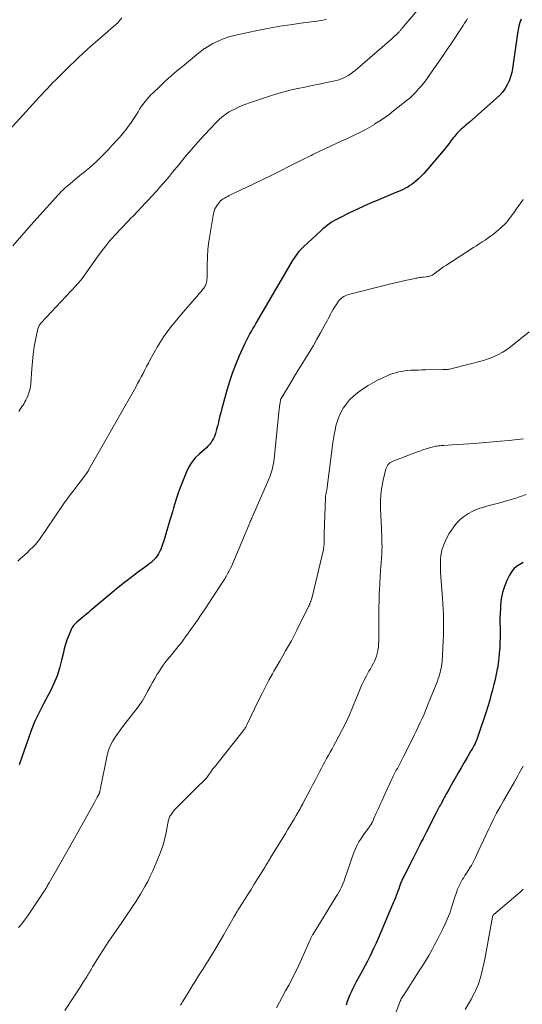
# Model space of a CAD drawing. Units: feet. Extents: x 1909995 to 1915009, y 534993 to 540000.
# Drawn here: x 1911528 to 1911638, y 536667 to 536881 of the extents above; entities that cross this region are included whole.
import ezdxf

# ---------------------------------------------------------------- set-up
doc = ezdxf.new("R2010")
doc.units = ezdxf.units.FT
doc.header["$LTSCALE"] = 100
doc.header["$MEASUREMENT"] = 0
doc.layers.add('CONTOUR INDEX', color=32, linetype='Continuous', lineweight=25)
doc.layers.add('CONTOUR INTERMEDIATE', color=40, linetype='Continuous', lineweight=15)

msp = doc.modelspace()

# ---------------------------------------------------------------- linework, layer by layer
at = {"layer": 'CONTOUR INDEX', "flags": 128}
for points, elevation in [([(1911637.4, 536881.2), (1911637.15, 536880.43), (1911636.92, 536879.65), (1911636.75, 536878.86), (1911636.61, 536878.06), (1911635.54, 536870.47), (1911635.36, 536869.54), (1911635.12, 536868.64), (1911634.79, 536867.76), (1911634.4, 536866.9), (1911633.92, 536866.08), (1911633.38, 536865.32), (1911632.76, 536864.61), (1911632.09, 536863.95), (1911626.09, 536858.7), (1911625.75, 536858.4), (1911625.41, 536858.11), (1911625.07, 536857.82), (1911624.72, 536857.53), (1911624.38, 536857.23), (1911624.06, 536856.93), (1911623.74, 536856.61), (1911623.44, 536856.28), (1911622.96, 536855.72), (1911622.68, 536855.4), (1911622.41, 536855.06), (1911622.15, 536854.72), (1911621.91, 536854.37), (1911621.66, 536854.02), (1911621.4, 536853.68), (1911621.14, 536853.34), (1911620.87, 536853.01), (1911616.77, 536848.16), (1911616.24, 536847.57), (1911615.68, 536846.99), (1911615.1, 536846.44), (1911614.5, 536845.92), (1911614.15, 536845.62), (1911613.7, 536845.27), (1911613.24, 536844.95), (1911612.75, 536844.65), (1911612.26, 536844.38), (1911611.75, 536844.13), (1911611.23, 536843.88), (1911610.71, 536843.65), (1911610.19, 536843.43), (1911606.64, 536841.97), (1911604.98, 536841.27), (1911603.33, 536840.54), (1911601.69, 536839.79), (1911600.06, 536839.01), (1911597.95, 536837.98), (1911597.39, 536837.69), (1911596.85, 536837.38), (1911596.31, 536837.05), (1911595.79, 536836.7), (1911595.29, 536836.32), (1911594.79, 536835.93), (1911594.31, 536835.52), (1911593.84, 536835.11), (1911590.05, 536831.6), (1911589.72, 536831.29), (1911589.4, 536830.96), (1911589.1, 536830.63), (1911588.81, 536830.28), (1911588.53, 536829.92), (1911588.27, 536829.55), (1911588.02, 536829.17), (1911587.78, 536828.79), (1911579.73, 536815.04), (1911579.41, 536814.47), (1911579.08, 536813.91), (1911578.76, 536813.34), (1911578.44, 536812.78), (1911578.13, 536812.21), (1911577.83, 536811.63), (1911577.54, 536811.05), (1911577.27, 536810.46), (1911576.1, 536807.89), (1911575.29, 536805.99), (1911574.55, 536804.08), (1911573.91, 536802.13), (1911573.33, 536800.15), (1911572.26, 536796.15), (1911572.09, 536795.49), (1911571.92, 536794.84), (1911571.75, 536794.18), (1911571.59, 536793.53), (1911571.56, 536793.41), (1911571.42, 536792.81), (1911571.26, 536792.22), (1911571.1, 536791.63), (1911570.93, 536791.04), (1911570.88, 536790.85), (1911570.71, 536790.37), (1911570.5, 536789.9), (1911570.25, 536789.46), (1911569.97, 536789.03), (1911569.65, 536788.63), (1911569.31, 536788.24), (1911568.95, 536787.88), (1911568.56, 536787.54), (1911567.44, 536786.59), (1911566.55, 536785.74), (1911565.77, 536784.81), (1911565.14, 536783.77), (1911564.6, 536782.66), (1911563.31, 536779.39), (1911562.97, 536778.5), (1911562.65, 536777.6), (1911562.36, 536776.7), (1911562.09, 536775.79), (1911561.83, 536774.87), (1911561.56, 536773.96), (1911561.29, 536773.05), (1911561.02, 536772.14), (1911559.62, 536767.45), (1911559.45, 536766.92), (1911559.26, 536766.39), (1911559.05, 536765.87), (1911558.82, 536765.36), (1911558.79, 536765.29), (1911558.55, 536764.83), (1911558.27, 536764.39), (1911557.96, 536763.98), (1911557.61, 536763.59), (1911557.23, 536763.23), (1911556.85, 536762.88), (1911556.44, 536762.55), (1911556.03, 536762.23), (1911554.01, 536760.74), (1911552.58, 536759.67), (1911551.17, 536758.58), (1911549.78, 536757.47), (1911548.41, 536756.34), (1911544.08, 536752.73), (1911543.68, 536752.4), (1911543.29, 536752.07), (1911542.89, 536751.73), (1911542.5, 536751.4), (1911541.73, 536750.75), (1911541.65, 536750.68), (1911540.8, 536749.99), (1911540.42, 536749.63), (1911540.08, 536749.23), (1911539.8, 536748.79), (1911539.56, 536748.33), (1911539.11, 536747.26), (1911538.71, 536746.23), (1911538.35, 536745.19), (1911538.04, 536744.13), (1911537.78, 536743.05), (1911537.48, 536741.7), (1911537.02, 536739.96), (1911536.48, 536738.26), (1911535.8, 536736.6), (1911535.03, 536734.98), (1911533.55, 536732.15), (1911533.18, 536731.44), (1911532.82, 536730.73), (1911532.45, 536730.02), (1911532.09, 536729.31), (1911531.75, 536728.59), (1911531.42, 536727.87), (1911531.12, 536727.13), (1911530.84, 536726.38), (1911528.21, 536718.91)], 940), ([(1911637.87, 536762.91), (1911637.11, 536762.54), (1911636.42, 536762.08), (1911635.81, 536761.55), (1911635.3, 536760.92), (1911634.87, 536760.21), (1911634.3, 536759.02), (1911633.77, 536757.73), (1911633.35, 536756.41), (1911633.08, 536755.05), (1911632.92, 536753.66), (1911632.89, 536752.99), (1911632.84, 536751.91), (1911632.81, 536750.84), (1911632.81, 536749.77), (1911632.82, 536748.7), (1911632.83, 536747.63), (1911632.83, 536746.55), (1911632.8, 536745.48), (1911632.75, 536744.41), (1911632.75, 536744.32), (1911632.67, 536743.2), (1911632.56, 536742.09), (1911632.42, 536740.99), (1911632.24, 536739.88), (1911632.22, 536739.79), (1911632.01, 536738.64), (1911631.77, 536737.5), (1911631.5, 536736.37), (1911631.21, 536735.24), (1911631.18, 536735.14), (1911630.85, 536733.97), (1911630.51, 536732.8), (1911630.15, 536731.64), (1911629.78, 536730.48), (1911628.07, 536725.28), (1911627.91, 536724.85), (1911627.75, 536724.41), (1911627.57, 536723.99), (1911627.38, 536723.57), (1911627.17, 536723.16), (1911626.96, 536722.75), (1911626.73, 536722.35), (1911626.5, 536721.95), (1911625.65, 536720.52), (1911624.99, 536719.4), (1911624.34, 536718.29), (1911623.69, 536717.16), (1911623.05, 536716.04), (1911622.69, 536715.4), (1911622.18, 536714.5), (1911621.68, 536713.58), (1911621.18, 536712.67), (1911620.68, 536711.76), (1911620, 536710.5), (1911619.84, 536710.21), (1911619.69, 536709.92), (1911619.53, 536709.63), (1911619.38, 536709.34), (1911619.23, 536709.05), (1911619.08, 536708.76), (1911618.93, 536708.47), (1911618.78, 536708.18), (1911616.82, 536704.32), (1911616.44, 536703.59), (1911616.07, 536702.85), (1911615.7, 536702.12), (1911615.33, 536701.38), (1911614.95, 536700.65), (1911614.58, 536699.91), (1911614.21, 536699.18), (1911613.83, 536698.44), (1911612.1, 536695.05), (1911611.99, 536694.83), (1911611.88, 536694.61), (1911611.77, 536694.39), (1911611.66, 536694.18), (1911611.56, 536693.96), (1911611.46, 536693.73), (1911611.37, 536693.51), (1911611.28, 536693.28), (1911610.96, 536692.43), (1911610.78, 536691.94), (1911610.6, 536691.45), (1911610.42, 536690.95), (1911610.24, 536690.46), (1911610.06, 536689.97), (1911609.87, 536689.48), (1911609.67, 536688.99), (1911609.47, 536688.51), (1911606.29, 536681.1), (1911605.85, 536680.11), (1911605.41, 536679.12), (1911604.95, 536678.14), (1911604.48, 536677.17), (1911604, 536676.2), (1911603.5, 536675.23), (1911602.99, 536674.28), (1911602.47, 536673.33), (1911601.93, 536672.35), (1911601.55, 536671.66), (1911601.19, 536670.96), (1911600.84, 536670.26), (1911600.5, 536669.55), (1911600.17, 536668.84), (1911599.87, 536668.11), (1911599.59, 536667.38), (1911599.33, 536666.64)], 920)]:
    msp.add_lwpolyline(points, dxfattribs=dict(at, elevation=elevation))
at = {"layer": 'CONTOUR INTERMEDIATE', "flags": 128}
for points, elevation in [([(1911615.8, 536884.2), (1911611.91, 536879.66), (1911611.83, 536879.56), (1911611.74, 536879.47), (1911611.66, 536879.37), (1911611.58, 536879.27), (1911611.5, 536879.17), (1911611.43, 536879.07), (1911611.35, 536878.98), (1911611.27, 536878.88), (1911611.21, 536878.8), (1911611.1, 536878.67), (1911610.98, 536878.54), (1911610.86, 536878.41), (1911610.74, 536878.29), (1911610.42, 536877.99), (1911610.14, 536877.72), (1911609.85, 536877.45), (1911609.56, 536877.19), (1911609.27, 536876.93), (1911601.32, 536870.01), (1911600.84, 536869.62), (1911600.34, 536869.25), (1911599.81, 536868.92), (1911599.26, 536868.61), (1911598.7, 536868.35), (1911598.12, 536868.11), (1911597.53, 536867.93), (1911596.93, 536867.77), (1911595.05, 536867.37), (1911593.49, 536867.04), (1911591.94, 536866.72), (1911590.38, 536866.4), (1911588.82, 536866.08), (1911588.75, 536866.07), (1911587.16, 536865.71), (1911585.58, 536865.32), (1911584.02, 536864.87), (1911582.47, 536864.38), (1911578.35, 536862.98), (1911577.53, 536862.68), (1911576.71, 536862.36), (1911575.91, 536862), (1911575.12, 536861.62), (1911574.32, 536861.21), (1911573.95, 536861.01), (1911573.58, 536860.79), (1911573.23, 536860.56), (1911572.89, 536860.3), (1911572.69, 536860.15), (1911572.26, 536859.8), (1911571.84, 536859.44), (1911571.44, 536859.06), (1911571.06, 536858.66), (1911568.58, 536856.02), (1911567.12, 536854.43), (1911565.69, 536852.82), (1911564.3, 536851.18), (1911562.94, 536849.51), (1911561.6, 536847.85), (1911560.92, 536847.01), (1911560.22, 536846.17), (1911559.5, 536845.35), (1911558.78, 536844.53), (1911558.22, 536843.9), (1911557.77, 536843.41), (1911557.32, 536842.91), (1911556.87, 536842.42), (1911556.42, 536841.93), (1911555.96, 536841.44), (1911555.51, 536840.96), (1911555.05, 536840.47), (1911554.59, 536839.99), (1911554.33, 536839.71), (1911553.74, 536839.09), (1911553.15, 536838.47), (1911552.56, 536837.85), (1911551.96, 536837.24), (1911550.44, 536835.66), (1911549.12, 536834.23), (1911547.84, 536832.76), (1911546.62, 536831.23), (1911545.45, 536829.67), (1911541.92, 536824.74), (1911541.88, 536824.68), (1911541.83, 536824.61), (1911541.79, 536824.54), (1911541.74, 536824.48), (1911541.7, 536824.41), (1911541.65, 536824.35), (1911541.6, 536824.28), (1911541.54, 536824.22), (1911541.32, 536823.97), (1911541.15, 536823.79), (1911540.98, 536823.6), (1911540.81, 536823.42), (1911540.64, 536823.24), (1911533.02, 536815.12), (1911532.78, 536814.82), (1911532.57, 536814.49), (1911532.43, 536814.14), (1911532.31, 536813.76), (1911531.83, 536811.42), (1911531.54, 536809.86), (1911531.3, 536808.29), (1911531.12, 536806.71), (1911530.98, 536805.12), (1911530.76, 536801.9), (1911530.68, 536801.2), (1911530.55, 536800.52), (1911530.35, 536799.85), (1911530.11, 536799.2), (1911529.88, 536798.68), (1911529.71, 536798.3), (1911529.51, 536797.93), (1911529.3, 536797.57), (1911529.08, 536797.21), (1911528.85, 536796.86), (1911528.61, 536796.52), (1911528.38, 536796.17), (1911528.14, 536795.82)], 948), ([(1911550.57, 536881.46), (1911549.88, 536880.58), (1911549.78, 536880.47), (1911544.85, 536876.17), (1911543.91, 536875.35), (1911542.99, 536874.51), (1911542.07, 536873.67), (1911541.16, 536872.82), (1911540.25, 536871.96), (1911539.35, 536871.1), (1911538.46, 536870.23), (1911537.57, 536869.35), (1911536.86, 536868.64), (1911536.23, 536868.01), (1911535.6, 536867.38), (1911534.99, 536866.73), (1911534.37, 536866.09), (1911533.76, 536865.44), (1911533.15, 536864.78), (1911532.55, 536864.13), (1911531.95, 536863.47), (1911517.3, 536847.45)], 956), ([(1911595.08, 536881.18), (1911594.57, 536881.03), (1911594.05, 536880.9), (1911593.52, 536880.8), (1911593, 536880.72), (1911589.48, 536880.28), (1911587.2, 536879.97), (1911584.93, 536879.62), (1911582.66, 536879.21), (1911580.4, 536878.76), (1911575.01, 536877.62), (1911573.81, 536877.31), (1911572.63, 536876.92), (1911571.5, 536876.42), (1911570.39, 536875.85), (1911568.6, 536874.82), (1911568.41, 536874.71), (1911568.23, 536874.58), (1911568.06, 536874.45), (1911567.89, 536874.31), (1911567.72, 536874.17), (1911567.55, 536874.03), (1911567.38, 536873.89), (1911567.21, 536873.75), (1911563.74, 536870.89), (1911562.48, 536869.83), (1911561.23, 536868.75), (1911560, 536867.65), (1911558.8, 536866.52), (1911557.36, 536865.16), (1911556.89, 536864.7), (1911556.44, 536864.22), (1911556.01, 536863.72), (1911555.59, 536863.21), (1911555.19, 536862.68), (1911554.81, 536862.15), (1911554.44, 536861.6), (1911554.09, 536861.04), (1911553.73, 536860.44), (1911553.31, 536859.77), (1911552.88, 536859.11), (1911552.43, 536858.46), (1911551.97, 536857.82), (1911551.49, 536857.19), (1911551, 536856.57), (1911550.49, 536855.96), (1911549.96, 536855.37), (1911548.4, 536853.65), (1911547.64, 536852.82), (1911546.87, 536852.01), (1911546.08, 536851.22), (1911545.27, 536850.44), (1911545.05, 536850.23), (1911544.34, 536849.57), (1911543.62, 536848.93), (1911542.88, 536848.31), (1911542.13, 536847.7), (1911541.96, 536847.56), (1911541.28, 536847.03), (1911540.62, 536846.48), (1911539.96, 536845.93), (1911539.31, 536845.37), (1911538.65, 536844.81), (1911538.34, 536844.53), (1911538.02, 536844.24), (1911537.71, 536843.94), (1911537.41, 536843.64), (1911537.11, 536843.34), (1911536.82, 536843.03), (1911536.53, 536842.72), (1911536.24, 536842.4), (1911532.8, 536838.58), (1911530.81, 536836.35), (1911528.83, 536834.09), (1911526.88, 536831.82)], 952), ([(1911625.76, 536881.34), (1911625.43, 536880.82), (1911625.11, 536880.3), (1911624.77, 536879.79), (1911623.79, 536878.29), (1911622.96, 536877.03), (1911622.12, 536875.77), (1911621.28, 536874.52), (1911620.43, 536873.28), (1911617.57, 536869.13), (1911616.98, 536868.3), (1911616.36, 536867.49), (1911615.72, 536866.7), (1911615.05, 536865.93), (1911614.57, 536865.38), (1911614.12, 536864.91), (1911613.66, 536864.45), (1911613.17, 536864.02), (1911612.67, 536863.6), (1911609.68, 536861.21), (1911608.7, 536860.45), (1911607.7, 536859.73), (1911606.67, 536859.03), (1911605.63, 536858.37), (1911605.5, 536858.29), (1911604.5, 536857.7), (1911603.49, 536857.13), (1911602.46, 536856.59), (1911601.42, 536856.08), (1911600.37, 536855.58), (1911599.31, 536855.09), (1911598.26, 536854.6), (1911597.21, 536854.11), (1911593.37, 536852.33), (1911592.95, 536852.14), (1911592.54, 536851.94), (1911592.13, 536851.74), (1911591.72, 536851.53), (1911591.31, 536851.32), (1911590.9, 536851.11), (1911590.49, 536850.9), (1911590.08, 536850.69), (1911587.04, 536849.16), (1911585.11, 536848.19), (1911583.17, 536847.23), (1911581.23, 536846.28), (1911579.28, 536845.34), (1911573.94, 536842.79), (1911573.61, 536842.62), (1911573.28, 536842.44), (1911572.96, 536842.26), (1911572.64, 536842.06), (1911572.34, 536841.85), (1911572.05, 536841.62), (1911571.8, 536841.36), (1911571.56, 536841.08), (1911571.35, 536840.81), (1911571.06, 536840.37), (1911570.81, 536839.91), (1911570.64, 536839.41), (1911570.51, 536838.9), (1911569.75, 536834.51), (1911569.5, 536832.81), (1911569.3, 536831.1), (1911569.19, 536829.38), (1911569.13, 536827.66), (1911569.1, 536824.79), (1911569.08, 536824.5), (1911569.05, 536824.22), (1911568.99, 536823.94), (1911568.91, 536823.66), (1911568.81, 536823.39), (1911568.69, 536823.13), (1911568.54, 536822.88), (1911568.37, 536822.64), (1911568.12, 536822.33), (1911567.81, 536821.94), (1911567.49, 536821.56), (1911567.18, 536821.18), (1911566.85, 536820.81), (1911563.9, 536817.41), (1911563.02, 536816.38), (1911562.16, 536815.34), (1911561.32, 536814.28), (1911560.49, 536813.21), (1911559.71, 536812.11), (1911558.95, 536810.99), (1911558.26, 536809.83), (1911557.59, 536808.66), (1911556.76, 536807.09), (1911556.37, 536806.35), (1911555.97, 536805.6), (1911555.59, 536804.85), (1911555.2, 536804.1), (1911554.81, 536803.35), (1911554.41, 536802.61), (1911554.01, 536801.87), (1911553.6, 536801.13), (1911543.41, 536783.16), (1911543.37, 536783.08), (1911543.32, 536783), (1911543.27, 536782.92), (1911543.22, 536782.84), (1911543.17, 536782.76), (1911543.12, 536782.68), (1911543.07, 536782.6), (1911543.02, 536782.53), (1911541.78, 536780.85), (1911541.25, 536780.14), (1911540.72, 536779.44), (1911540.19, 536778.74), (1911539.66, 536778.04), (1911538.91, 536777.06), (1911538.75, 536776.85), (1911538.59, 536776.63), (1911538.43, 536776.42), (1911538.27, 536776.2), (1911538.12, 536775.98), (1911537.96, 536775.76), (1911537.81, 536775.54), (1911537.66, 536775.32), (1911532.67, 536767.97), (1911532.38, 536767.58), (1911532.09, 536767.2), (1911531.77, 536766.84), (1911531.43, 536766.48), (1911531.09, 536766.14), (1911530.74, 536765.81), (1911530.38, 536765.48), (1911530.02, 536765.15), (1911528.45, 536763.75), (1911527.94, 536763.25)], 944), ([(1911637.85, 536841.95), (1911637.17, 536841), (1911636.5, 536840.05), (1911635.8, 536839.04), (1911635.49, 536838.59), (1911635.16, 536838.15), (1911634.83, 536837.72), (1911634.49, 536837.3), (1911634.14, 536836.89), (1911633.77, 536836.49), (1911633.38, 536836.11), (1911632.97, 536835.75), (1911631.95, 536834.89), (1911631.37, 536834.42), (1911630.78, 536833.97), (1911630.18, 536833.53), (1911629.57, 536833.1), (1911628.95, 536832.69), (1911628.32, 536832.28), (1911627.7, 536831.87), (1911627.07, 536831.47), (1911621.06, 536827.6), (1911620.55, 536827.27), (1911620.05, 536826.92), (1911619.56, 536826.57), (1911619.08, 536826.2), (1911618.47, 536825.74), (1911618.29, 536825.61), (1911618.1, 536825.5), (1911617.9, 536825.4), (1911617.69, 536825.32), (1911617.48, 536825.25), (1911617.26, 536825.2), (1911617.04, 536825.16), (1911616.82, 536825.12), (1911616.11, 536825.04), (1911615.84, 536825), (1911615.57, 536824.97), (1911615.31, 536824.93), (1911615.04, 536824.89), (1911614.78, 536824.84), (1911614.51, 536824.8), (1911614.25, 536824.75), (1911613.98, 536824.7), (1911612.58, 536824.4), (1911611.62, 536824.19), (1911610.66, 536823.98), (1911609.7, 536823.75), (1911608.75, 536823.51), (1911599.9, 536821.25), (1911599.53, 536821.13), (1911599.17, 536820.99), (1911598.84, 536820.8), (1911598.51, 536820.59), (1911598.21, 536820.35), (1911597.93, 536820.08), (1911597.68, 536819.79), (1911597.45, 536819.48), (1911597.02, 536818.82), (1911596.74, 536818.36), (1911596.47, 536817.9), (1911596.2, 536817.43), (1911595.95, 536816.95), (1911595.71, 536816.47), (1911595.46, 536815.99), (1911595.2, 536815.52), (1911594.95, 536815.05), (1911593.78, 536812.92), (1911593.01, 536811.55), (1911592.23, 536810.18), (1911591.43, 536808.84), (1911590.6, 536807.5), (1911589.77, 536806.16), (1911588.95, 536804.83), (1911588.13, 536803.49), (1911587.31, 536802.14), (1911585.19, 536798.63), (1911585.17, 536798.59), (1911585.14, 536798.54), (1911585.12, 536798.49), (1911585.1, 536798.45), (1911585.09, 536798.4), (1911585.07, 536798.35), (1911585.06, 536798.3), (1911585.06, 536798.24), (1911584.97, 536797.66), (1911584.93, 536797.32), (1911584.88, 536796.98), (1911584.84, 536796.63), (1911584.81, 536796.29), (1911583.8, 536786.24), (1911583.72, 536785.56), (1911583.62, 536784.89), (1911583.5, 536784.22), (1911583.35, 536783.55), (1911583.18, 536782.89), (1911582.98, 536782.24), (1911582.75, 536781.59), (1911582.49, 536780.96), (1911579.07, 536773.1), (1911578.95, 536772.84), (1911578.84, 536772.59), (1911578.73, 536772.34), (1911578.62, 536772.08), (1911578.51, 536771.83), (1911578.4, 536771.57), (1911578.29, 536771.31), (1911578.18, 536771.06), (1911575.15, 536763.8), (1911574.93, 536763.28), (1911574.7, 536762.77), (1911574.46, 536762.25), (1911574.22, 536761.74), (1911574, 536761.27), (1911573.86, 536761), (1911573.73, 536760.73), (1911573.58, 536760.46), (1911573.43, 536760.2), (1911573.28, 536759.93), (1911573.13, 536759.67), (1911572.97, 536759.42), (1911572.8, 536759.16), (1911570.32, 536755.3), (1911569.51, 536754.07), (1911568.7, 536752.85), (1911567.86, 536751.63), (1911567.02, 536750.42), (1911564.98, 536747.53), (1911564.45, 536746.79), (1911563.92, 536746.07), (1911563.37, 536745.35), (1911562.82, 536744.63), (1911562.26, 536743.92), (1911561.69, 536743.22), (1911561.11, 536742.52), (1911560.53, 536741.83), (1911560.51, 536741.81), (1911559.94, 536741.09), (1911559.39, 536740.36), (1911558.88, 536739.6), (1911558.4, 536738.82), (1911558.28, 536738.61), (1911557.75, 536737.72), (1911557.24, 536736.81), (1911556.74, 536735.9), (1911556.24, 536734.99), (1911556.13, 536734.78), (1911555.56, 536733.77), (1911554.96, 536732.79), (1911554.31, 536731.84), (1911553.63, 536730.91), (1911550.79, 536727.24), (1911550.22, 536726.48), (1911549.67, 536725.72), (1911549.15, 536724.93), (1911548.65, 536724.13), (1911548.2, 536723.31), (1911547.82, 536722.46), (1911547.52, 536721.58), (1911547.29, 536720.67), (1911545.93, 536713.87), (1911545.9, 536713.72), (1911545.87, 536713.56), (1911545.84, 536713.41), (1911545.81, 536713.25), (1911545.8, 536713.18), (1911545.77, 536713.06), (1911545.74, 536712.94), (1911545.71, 536712.82), (1911545.66, 536712.71), (1911545.61, 536712.6), (1911545.56, 536712.49), (1911545.5, 536712.38), (1911545.45, 536712.27), (1911545.24, 536711.91), (1911545.08, 536711.62), (1911544.92, 536711.33), (1911544.76, 536711.04), (1911544.6, 536710.75), (1911540.17, 536702.83), (1911539.23, 536701.15), (1911538.29, 536699.48), (1911537.35, 536697.81), (1911536.4, 536696.14), (1911534.76, 536693.25), (1911534.63, 536693.02), (1911534.5, 536692.8), (1911534.38, 536692.58), (1911534.25, 536692.35), (1911534.09, 536692.07), (1911534.05, 536691.99), (1911534, 536691.91), (1911533.95, 536691.83), (1911533.91, 536691.75), (1911533.86, 536691.67), (1911533.81, 536691.59), (1911533.76, 536691.51), (1911533.71, 536691.43), (1911530.02, 536686), (1911529.42, 536685.14), (1911528.79, 536684.3), (1911528.12, 536683.48)], 936), ([(1911639.14, 536813.12), (1911635.46, 536810.14), (1911634.76, 536809.61), (1911634.03, 536809.1), (1911633.27, 536808.63), (1911632.5, 536808.2), (1911631.7, 536807.81), (1911630.88, 536807.47), (1911630.05, 536807.17), (1911629.2, 536806.92), (1911622.42, 536805.14), (1911622.16, 536805.08), (1911621.91, 536805.03), (1911621.66, 536804.99), (1911621.4, 536804.96), (1911621.14, 536804.94), (1911620.88, 536804.92), (1911620.62, 536804.91), (1911620.36, 536804.91), (1911616.59, 536804.86), (1911615.84, 536804.85), (1911615.09, 536804.83), (1911614.34, 536804.8), (1911613.59, 536804.77), (1911613.41, 536804.76), (1911612.75, 536804.71), (1911612.1, 536804.64), (1911611.44, 536804.53), (1911610.79, 536804.41), (1911610.15, 536804.25), (1911609.52, 536804.06), (1911608.89, 536803.83), (1911608.28, 536803.58), (1911607.3, 536803.14), (1911606.21, 536802.63), (1911605.16, 536802.07), (1911604.13, 536801.44), (1911603.13, 536800.78), (1911601.86, 536799.88), (1911600.95, 536799.15), (1911600.12, 536798.36), (1911599.4, 536797.46), (1911598.74, 536796.5), (1911598.5, 536796.09), (1911598.07, 536795.27), (1911597.69, 536794.42), (1911597.39, 536793.55), (1911597.14, 536792.65), (1911596.95, 536791.73), (1911596.77, 536790.81), (1911596.62, 536789.88), (1911596.49, 536788.96), (1911595.25, 536779.31), (1911595.23, 536779.17), (1911595.2, 536779.03), (1911595.18, 536778.89), (1911595.15, 536778.76), (1911595.12, 536778.62), (1911595.09, 536778.48), (1911595.06, 536778.34), (1911595.03, 536778.2), (1911594.98, 536777.97), (1911594.93, 536777.72), (1911594.89, 536777.46), (1911594.87, 536777.21), (1911594.85, 536776.95), (1911594.61, 536769.25), (1911594.59, 536768.81), (1911594.58, 536768.38), (1911594.57, 536767.94), (1911594.56, 536767.51), (1911594.54, 536766.93), (1911594.54, 536766.78), (1911594.53, 536766.64), (1911594.52, 536766.49), (1911594.5, 536766.35), (1911594.48, 536766.2), (1911594.46, 536766.06), (1911594.43, 536765.91), (1911594.4, 536765.77), (1911591.95, 536755.39), (1911591.92, 536755.26), (1911591.88, 536755.13), (1911591.84, 536755), (1911591.8, 536754.86), (1911591.76, 536754.74), (1911591.71, 536754.61), (1911591.66, 536754.48), (1911591.61, 536754.35), (1911591.5, 536754.1), (1911591.39, 536753.85), (1911591.28, 536753.61), (1911591.17, 536753.36), (1911591.05, 536753.11), (1911588.64, 536748.19), (1911588.06, 536747.05), (1911587.46, 536745.92), (1911586.84, 536744.81), (1911586.2, 536743.7), (1911585.55, 536742.6), (1911584.9, 536741.5), (1911584.26, 536740.39), (1911583.63, 536739.28), (1911583.31, 536738.72), (1911582.54, 536737.32), (1911581.79, 536735.9), (1911581.06, 536734.47), (1911580.36, 536733.04), (1911577.79, 536727.63), (1911577.7, 536727.45), (1911577.61, 536727.28), (1911577.51, 536727.11), (1911577.4, 536726.94), (1911577.29, 536726.77), (1911577.17, 536726.61), (1911577.06, 536726.45), (1911576.93, 536726.29), (1911570.69, 536718.43), (1911570.53, 536718.22), (1911570.37, 536718.01), (1911570.21, 536717.79), (1911570.06, 536717.57), (1911569.82, 536717.22), (1911569.78, 536717.18), (1911569.75, 536717.13), (1911569.72, 536717.08), (1911569.69, 536717.03), (1911569.67, 536716.99), (1911569.64, 536716.94), (1911569.6, 536716.89), (1911569.57, 536716.85), (1911569.27, 536716.43), (1911569.08, 536716.18), (1911568.89, 536715.94), (1911568.67, 536715.72), (1911568.45, 536715.5), (1911568.03, 536715.1), (1911567.6, 536714.69), (1911567.17, 536714.27), (1911566.74, 536713.85), (1911566.32, 536713.43), (1911562.36, 536709.46), (1911562.09, 536709.16), (1911561.82, 536708.86), (1911561.58, 536708.54), (1911561.35, 536708.2), (1911561.15, 536707.9), (1911561.04, 536707.71), (1911560.94, 536707.51), (1911560.86, 536707.31), (1911560.79, 536707.1), (1911560.74, 536706.88), (1911560.68, 536706.67), (1911560.64, 536706.45), (1911560.6, 536706.23), (1911560.22, 536704.16), (1911559.95, 536702.92), (1911559.62, 536701.69), (1911559.22, 536700.49), (1911558.75, 536699.3), (1911557.28, 536695.85), (1911556.75, 536694.69), (1911556.19, 536693.54), (1911555.58, 536692.41), (1911554.95, 536691.3), (1911554.62, 536690.77), (1911554.12, 536689.94), (1911553.6, 536689.12), (1911553.07, 536688.3), (1911552.54, 536687.49), (1911551.75, 536686.31), (1911551.6, 536686.1), (1911551.46, 536685.88), (1911551.31, 536685.67), (1911551.17, 536685.46), (1911551.02, 536685.25), (1911550.87, 536685.03), (1911550.73, 536684.82), (1911550.58, 536684.61), (1911547.76, 536680.53), (1911547.08, 536679.53), (1911546.42, 536678.52), (1911545.77, 536677.5), (1911545.14, 536676.47), (1911544.21, 536674.94), (1911544.05, 536674.67), (1911543.89, 536674.4), (1911543.73, 536674.13), (1911543.58, 536673.85), (1911543.42, 536673.58), (1911543.26, 536673.31), (1911543.09, 536673.04), (1911542.93, 536672.77), (1911542.18, 536671.61), (1911541.64, 536670.76), (1911541.1, 536669.91), (1911540.55, 536669.07), (1911540, 536668.23), (1911538.15, 536665.42)], 932), ([(1911637.91, 536789.87), (1911637.28, 536789.78), (1911636.64, 536789.7), (1911636, 536789.64), (1911635.36, 536789.58), (1911627.26, 536788.86), (1911626.06, 536788.76), (1911624.86, 536788.67), (1911623.65, 536788.59), (1911622.44, 536788.52), (1911620.61, 536788.43), (1911620.32, 536788.41), (1911620.03, 536788.39), (1911619.75, 536788.36), (1911619.46, 536788.33), (1911619.17, 536788.29), (1911618.89, 536788.25), (1911618.61, 536788.18), (1911618.33, 536788.11), (1911617.47, 536787.86), (1911616.76, 536787.65), (1911616.06, 536787.43), (1911615.36, 536787.19), (1911614.67, 536786.93), (1911609.7, 536785.06), (1911609.41, 536784.93), (1911609.14, 536784.78), (1911608.88, 536784.6), (1911608.64, 536784.39), (1911608.43, 536784.16), (1911608.25, 536783.9), (1911608.12, 536783.62), (1911608.02, 536783.33), (1911607.43, 536780.86), (1911607.12, 536779.31), (1911606.91, 536777.75), (1911606.83, 536776.18), (1911606.83, 536774.6), (1911607.03, 536770.44), (1911607.06, 536769.64), (1911607.09, 536768.84), (1911607.12, 536768.05), (1911607.15, 536767.25), (1911607.16, 536766.45), (1911607.15, 536765.65), (1911607.12, 536764.86), (1911607.07, 536764.06), (1911606.96, 536762.74), (1911606.85, 536761.28), (1911606.76, 536759.82), (1911606.67, 536758.36), (1911606.6, 536756.9), (1911606.57, 536756.43), (1911606.51, 536754.73), (1911606.46, 536753.04), (1911606.44, 536751.34), (1911606.44, 536749.64), (1911606.47, 536746.48), (1911606.45, 536745.82), (1911606.42, 536745.16), (1911606.36, 536744.5), (1911606.27, 536743.84), (1911606.26, 536743.75), (1911606.13, 536743.15), (1911605.97, 536742.56), (1911605.75, 536742), (1911605.49, 536741.44), (1911605.2, 536740.89), (1911604.91, 536740.35), (1911604.62, 536739.81), (1911604.32, 536739.26), (1911603.78, 536738.27), (1911603.23, 536737.22), (1911602.72, 536736.16), (1911602.24, 536735.07), (1911601.8, 536733.98), (1911601.41, 536732.96), (1911600.77, 536731.36), (1911600.09, 536729.77), (1911599.35, 536728.21), (1911598.56, 536726.67), (1911597.04, 536723.8), (1911596.66, 536723.09), (1911596.28, 536722.39), (1911595.89, 536721.69), (1911595.5, 536720.99), (1911595.11, 536720.3), (1911594.73, 536719.59), (1911594.35, 536718.89), (1911593.98, 536718.18), (1911593.66, 536717.54), (1911593.12, 536716.52), (1911592.59, 536715.49), (1911592.05, 536714.47), (1911591.51, 536713.44), (1911590.1, 536710.79), (1911589.91, 536710.42), (1911589.72, 536710.05), (1911589.52, 536709.69), (1911589.33, 536709.32), (1911589.13, 536708.96), (1911588.93, 536708.6), (1911588.72, 536708.24), (1911588.51, 536707.88), (1911588.02, 536707.06), (1911587.56, 536706.29), (1911587.09, 536705.53), (1911586.63, 536704.77), (1911586.16, 536704), (1911582.86, 536698.6), (1911582.73, 536698.4), (1911582.61, 536698.19), (1911582.48, 536697.98), (1911582.36, 536697.78), (1911582.32, 536697.7), (1911582.22, 536697.53), (1911582.12, 536697.36), (1911582.02, 536697.19), (1911581.92, 536697.02), (1911581.82, 536696.86), (1911581.72, 536696.69), (1911581.62, 536696.52), (1911581.52, 536696.36), (1911580.09, 536694.07), (1911579.38, 536692.93), (1911578.67, 536691.79), (1911577.95, 536690.66), (1911577.23, 536689.52), (1911576.07, 536687.69), (1911575.93, 536687.47), (1911575.8, 536687.25), (1911575.66, 536687.03), (1911575.53, 536686.81), (1911575.39, 536686.59), (1911575.26, 536686.37), (1911575.13, 536686.14), (1911575, 536685.92), (1911572.68, 536681.86), (1911571.96, 536680.63), (1911571.24, 536679.39), (1911570.5, 536678.17), (1911569.75, 536676.95), (1911569.32, 536676.26), (1911568.78, 536675.39), (1911568.24, 536674.52), (1911567.69, 536673.66), (1911567.13, 536672.79), (1911566.58, 536671.93), (1911566.04, 536671.06), (1911565.5, 536670.19), (1911564.97, 536669.32), (1911563.77, 536667.31), (1911563.63, 536667.08), (1911563.49, 536666.84), (1911563.36, 536666.61)], 928), ([(1911638.48, 536777.71), (1911637.25, 536777.27), (1911636.01, 536776.87), (1911634.76, 536776.5), (1911632.75, 536775.95), (1911631.88, 536775.71), (1911631.01, 536775.47), (1911630.14, 536775.24), (1911629.27, 536775.01), (1911628.41, 536774.74), (1911627.57, 536774.43), (1911626.76, 536774.05), (1911625.97, 536773.62), (1911625.73, 536773.47), (1911624.87, 536772.89), (1911624.08, 536772.23), (1911623.38, 536771.49), (1911622.74, 536770.68), (1911622.26, 536769.97), (1911621.78, 536769.23), (1911621.34, 536768.46), (1911620.96, 536767.67), (1911620.61, 536766.85), (1911620.51, 536766.57), (1911620.27, 536765.88), (1911620.08, 536765.17), (1911619.96, 536764.45), (1911619.88, 536763.72), (1911619.85, 536762.98), (1911619.84, 536762.24), (1911619.86, 536761.51), (1911619.9, 536760.77), (1911620.31, 536755.2), (1911620.38, 536754.04), (1911620.45, 536752.88), (1911620.5, 536751.72), (1911620.54, 536750.56), (1911620.55, 536749.4), (1911620.55, 536748.24), (1911620.53, 536747.08), (1911620.49, 536745.92), (1911620.34, 536742.79), (1911620.31, 536742.31), (1911620.27, 536741.83), (1911620.22, 536741.35), (1911620.17, 536740.87), (1911620.09, 536740.4), (1911620.01, 536739.92), (1911619.9, 536739.45), (1911619.79, 536738.98), (1911619.74, 536738.79), (1911619.57, 536738.23), (1911619.4, 536737.67), (1911619.2, 536737.12), (1911618.99, 536736.58), (1911617.07, 536731.83), (1911616.69, 536730.89), (1911616.29, 536729.95), (1911615.88, 536729.02), (1911615.46, 536728.1), (1911615.03, 536727.18), (1911614.59, 536726.26), (1911614.15, 536725.35), (1911613.7, 536724.44), (1911611.85, 536720.7), (1911611.63, 536720.27), (1911611.41, 536719.84), (1911611.18, 536719.42), (1911610.95, 536718.99), (1911610.72, 536718.57), (1911610.49, 536718.14), (1911610.25, 536717.72), (1911610.02, 536717.29), (1911609.78, 536716.85), (1911609.56, 536716.41), (1911609.35, 536715.97), (1911609.14, 536715.53), (1911607.56, 536712.05), (1911607.16, 536711.18), (1911606.77, 536710.3), (1911606.38, 536709.43), (1911605.99, 536708.55), (1911605.33, 536707.08), (1911605.27, 536706.94), (1911605.21, 536706.8), (1911605.15, 536706.67), (1911605.08, 536706.54), (1911605.02, 536706.4), (1911604.98, 536706.34), (1911604.95, 536706.27), (1911604.92, 536706.2), (1911604.88, 536706.13), (1911604.85, 536706.07), (1911604.81, 536706), (1911604.77, 536705.94), (1911604.73, 536705.88), (1911604.67, 536705.79), (1911604.6, 536705.68), (1911604.53, 536705.58), (1911604.46, 536705.47), (1911604.38, 536705.37), (1911603.11, 536703.65), (1911602.6, 536702.9), (1911602.13, 536702.13), (1911601.71, 536701.32), (1911601.33, 536700.5), (1911600.99, 536699.65), (1911600.67, 536698.8), (1911600.36, 536697.95), (1911600.06, 536697.09), (1911599.09, 536694.18), (1911598.91, 536693.67), (1911598.72, 536693.16), (1911598.5, 536692.66), (1911598.27, 536692.17), (1911598.02, 536691.68), (1911597.77, 536691.2), (1911597.5, 536690.73), (1911597.22, 536690.26), (1911592.15, 536682.09), (1911592.06, 536681.94), (1911591.97, 536681.79), (1911591.89, 536681.64), (1911591.81, 536681.48), (1911591.74, 536681.33), (1911591.66, 536681.17), (1911591.59, 536681.01), (1911591.52, 536680.86), (1911589.33, 536675.94), (1911588.75, 536674.68), (1911588.15, 536673.42), (1911587.52, 536672.18), (1911586.87, 536670.95), (1911586.2, 536669.72), (1911585.54, 536668.5), (1911584.87, 536667.27), (1911584.21, 536666.05)], 924), ([(1911637.83, 536718.61), (1911637.01, 536717.07), (1911636.71, 536716.55), (1911635.94, 536715.18), (1911635.17, 536713.82), (1911634.38, 536712.46), (1911633.6, 536711.1), (1911632.83, 536709.74), (1911632.08, 536708.36), (1911631.36, 536706.97), (1911630.66, 536705.56), (1911630.39, 536705.02), (1911629.8, 536703.78), (1911629.22, 536702.54), (1911628.65, 536701.3), (1911628.09, 536700.06), (1911627.5, 536698.75), (1911627.22, 536698.16), (1911626.92, 536697.58), (1911626.6, 536697.02), (1911626.26, 536696.47), (1911625.9, 536695.92), (1911625.55, 536695.37), (1911625.2, 536694.82), (1911624.85, 536694.27), (1911624.68, 536694.01), (1911624.28, 536693.31), (1911623.91, 536692.6), (1911623.6, 536691.86), (1911623.32, 536691.1), (1911623, 536690.14), (1911622.78, 536689.45), (1911622.55, 536688.75), (1911622.33, 536688.05), (1911622.11, 536687.35), (1911621.88, 536686.66), (1911621.62, 536685.97), (1911621.34, 536685.3), (1911621.04, 536684.63), (1911620.37, 536683.21), (1911619.79, 536682.03), (1911619.2, 536680.87), (1911618.59, 536679.71), (1911617.96, 536678.56), (1911617.31, 536677.43), (1911616.65, 536676.3), (1911615.96, 536675.19), (1911615.26, 536674.08), (1911611.81, 536668.74), (1911611.76, 536668.66), (1911611.71, 536668.59), (1911611.66, 536668.51), (1911611.61, 536668.44), (1911611.56, 536668.36), (1911611.51, 536668.28), (1911611.46, 536668.21), (1911611.42, 536668.12), (1911611.39, 536668.07), (1911611.33, 536667.96), (1911611.28, 536667.85), (1911611.23, 536667.73), (1911611.19, 536667.62), (1911609.86, 536664.22)], 916), ([(1911637.86, 536691.87), (1911637.65, 536691.63), (1911637.42, 536691.41), (1911637.19, 536691.19), (1911631.5, 536686.35), (1911631.46, 536686.31), (1911631.42, 536686.27), (1911631.38, 536686.23), (1911631.34, 536686.19), (1911631.3, 536686.13), (1911631.27, 536686.09), (1911631.25, 536686.05), (1911631.23, 536686), (1911631.22, 536685.95), (1911631.2, 536685.9), (1911631.19, 536685.85), (1911631.18, 536685.81), (1911629.49, 536676.6), (1911629.3, 536675.67), (1911629.1, 536674.73), (1911628.88, 536673.8), (1911628.64, 536672.88), (1911628.52, 536672.4), (1911628.31, 536671.72), (1911628.08, 536671.06), (1911627.81, 536670.4), (1911627.52, 536669.76), (1911627.2, 536669.12), (1911626.86, 536668.5), (1911626.52, 536667.88), (1911626.16, 536667.27), (1911625.22, 536665.7)], 912)]:
    msp.add_lwpolyline(points, dxfattribs=dict(at, elevation=elevation))

doc.saveas('drawing.dxf')
